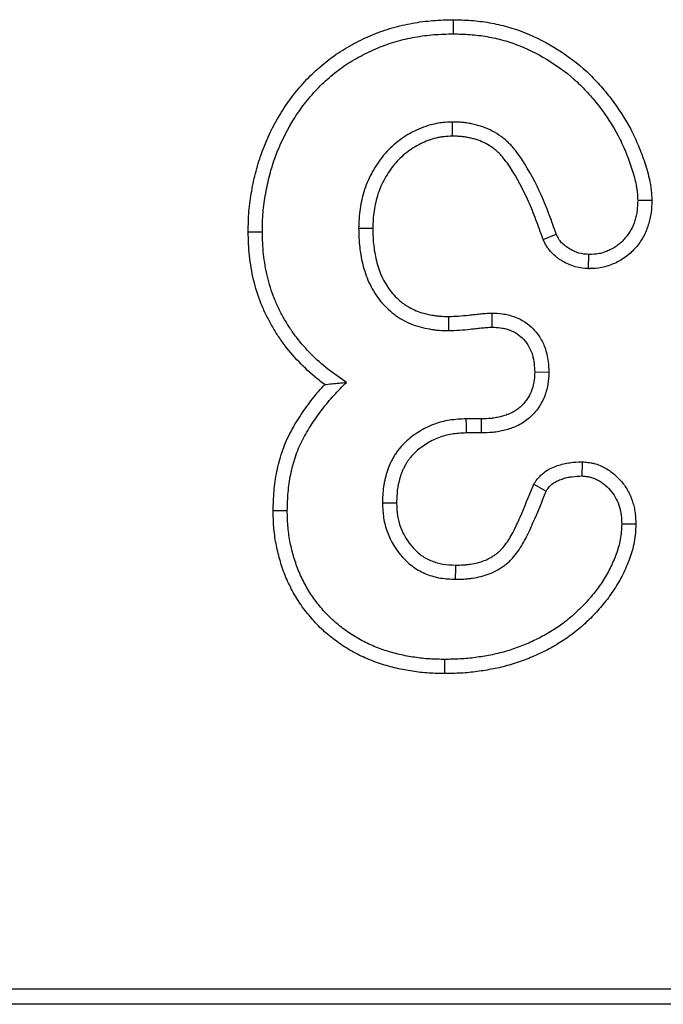
# Model space of a CAD drawing. Units: millimetres. Extents: x 0 to 420, y 0 to 297.
# Drawn here: x 316 to 322, y 110 to 119 of the extents above; entities that cross this region are included whole.
import ezdxf

# ---------------------------------------------------------------- set-up
doc = ezdxf.new("R2010")
doc.units = ezdxf.units.MM

msp = doc.modelspace()

# ---------------------------------------------------------------- linework, layer by layer
at = {"color": 7, "linetype": 'Continuous', "lineweight": 25}
for p, q in [((319.7658, 119.0234), (319.7655, 118.8911)), ((321.6229, 117.3333), (321.4905, 117.3325)), ((317.8497, 117.0403), (317.9819, 117.0407)), ((320.6069, 116.9665), (320.7288, 117.0184)), ((321.0313, 116.695), (321.0347, 116.8274)), ((320.1263, 116.2801), (320.1265, 116.1477)), ((320.6596, 115.7256), (320.5272, 115.7259)), ((320.0292, 115.2911), (319.8874, 115.2911)), ((320.0307, 115.1588), (320.0292, 115.2911)), ((320.0307, 115.1588), (319.8906, 115.1588)), ((320.9714, 114.8892), (320.969, 114.7567)), ((320.518, 114.6796), (320.6351, 114.6161)), ((318.0828, 114.4337), (318.2151, 114.4333)), ((321.4729, 114.3048), (321.3405, 114.3055)), ((319.6882, 112.9088), (319.6882, 113.0411)), ((198.0942, 109.9602), (350.7197, 109.9602)), ((351.1011, 109.8161), (197.7128, 109.8161))]:
    msp.add_line(p, q, dxfattribs=at)
at = {"color": 7, "linetype": 'Continuous', "lineweight": 25, "flags": 128}
for points in [[(319.76, 117.9338), (319.7598, 117.9518), (319.7591, 118.009), (319.7585, 118.0661)], [(319.0142, 117.0716), (318.9918, 117.0717), (318.9369, 117.072), (318.8819, 117.0723)], [(319.7225, 116.2484), (319.7226, 116.221), (319.7233, 116.1161)], [(319.8906, 115.1588), (319.8902, 115.1729), (319.8888, 115.232), (319.8874, 115.2911)], [(319.2369, 114.5029), (319.2228, 114.5027), (319.1637, 114.502), (319.1046, 114.5012)], [(319.7874, 113.9234), (319.7869, 113.8904), (319.7854, 113.7911)]]:
    msp.add_lwpolyline(points, dxfattribs=at)
at = {"color": 7, "linetype": 'Continuous', "lineweight": 25}
for points, knots in [([(317.8497, 117.0403), (317.8497, 117.0413), (317.8497, 117.0422), (317.8497, 117.0431), (317.8508, 117.103), (317.8518, 117.1659), (317.8627, 117.2965), (317.8722, 117.3596), (317.8938, 117.4825), (317.9065, 117.545), (317.9395, 117.6701), (317.9592, 117.7312), (318.0256, 117.9105), (318.0803, 118.027), (318.1808, 118.1926), (318.217, 118.2457), (318.2943, 118.3482), (318.3356, 118.3978), (318.4234, 118.4925), (318.4696, 118.5374), (318.5671, 118.6225), (318.6187, 118.6628), (318.7262, 118.7364), (318.7818, 118.7698), (318.8954, 118.8305), (318.9531, 118.8577), (319.0421, 118.8948), (319.0724, 118.9065), (319.1338, 118.9283), (319.1653, 118.9383), (319.228, 118.9561), (319.2593, 118.964), (319.3219, 118.9781), (319.3529, 118.9844), (319.4157, 118.9958), (319.4473, 119.0009), (319.5112, 119.0094), (319.5437, 119.0128), (319.6401, 119.0203), (319.7023, 119.0218), (319.7622, 119.0233), (319.7634, 119.0233), (319.7646, 119.0233), (319.7658, 119.0234)], [-0.000957, -0.000957, -0.000957, -0.000957, 0, 0, 0, 0.0625, 0.0625, 0.125, 0.125, 0.1875, 0.1875, 0.25, 0.25, 0.375, 0.375, 0.4375, 0.4375, 0.5, 0.5, 0.5625, 0.5625, 0.625, 0.625, 0.6875, 0.6875, 0.75, 0.75, 0.78125, 0.78125, 0.8125, 0.8125, 0.84375, 0.84375, 0.875, 0.875, 0.90625, 0.90625, 0.9375, 0.9375, 1, 1, 1, 1.001244, 1.001244, 1.001244, 1.001244]), ([(319.7658, 119.0234), (319.767, 119.0233), (319.7682, 119.0233), (319.7694, 119.0233), (319.8224, 119.0217), (319.8773, 119.0202), (319.9622, 119.0141), (319.9911, 119.0114), (320.0483, 119.0044), (320.0768, 119.0001), (320.1618, 118.9852), (320.2178, 118.9725), (320.3286, 118.9414), (320.3837, 118.9228), (320.5443, 118.8586), (320.6453, 118.8058), (320.8372, 118.6853), (320.9294, 118.6161), (321.0558, 118.4985), (321.0958, 118.4573), (321.1711, 118.3727), (321.2069, 118.3293), (321.3095, 118.1946), (321.3713, 118.0999), (321.4513, 117.9475), (321.4753, 117.8953), (321.5184, 117.7915), (321.5381, 117.7391), (321.5739, 117.6321), (321.5903, 117.5764), (321.6056, 117.5021), (321.6083, 117.487), (321.6131, 117.4563), (321.6151, 117.4404), (321.6197, 117.3945), (321.6212, 117.3659), (321.6226, 117.3394), (321.6227, 117.3374), (321.6228, 117.3354), (321.6229, 117.3333)], [-0.001405, -0.001405, -0.001405, -0.001405, 0, 0, 0, 0.0625, 0.0625, 0.09375, 0.09375, 0.125, 0.125, 0.1875, 0.1875, 0.25, 0.25, 0.375, 0.375, 0.5, 0.5, 0.5625, 0.5625, 0.625, 0.625, 0.75, 0.75, 0.8125, 0.8125, 0.875, 0.875, 0.9375, 0.9375, 0.953125, 0.953125, 0.96875, 0.96875, 1, 1, 1, 1.002388, 1.002388, 1.002388, 1.002388]), ([(317.9819, 117.0407), (317.983, 117.1006), (317.9841, 117.1606), (317.9941, 117.2798), (318.0029, 117.3392), (318.0236, 117.4573), (318.0356, 117.516), (318.0661, 117.6318), (318.0846, 117.6889), (318.147, 117.8574), (318.1981, 117.9664), (318.2914, 118.1199), (318.3252, 118.1695), (318.3973, 118.2652), (318.4357, 118.3113), (318.5172, 118.3991), (318.5602, 118.4409), (318.6505, 118.5197), (318.6978, 118.5566), (318.7967, 118.6244), (318.8481, 118.6553), (318.9538, 118.7117), (319.008, 118.7373), (319.091, 118.7719), (319.1189, 118.7827), (319.1754, 118.8027), (319.2039, 118.8118), (319.2616, 118.8281), (319.2906, 118.8355), (319.3491, 118.8487), (319.3785, 118.8547), (319.4374, 118.8654), (319.467, 118.8701), (319.5264, 118.878), (319.5562, 118.8811), (319.6457, 118.8881), (319.7056, 118.8896), (319.7655, 118.8911)], [0, 0, 0, 0, 0.0625, 0.0625, 0.125, 0.125, 0.1875, 0.1875, 0.25, 0.25, 0.375, 0.375, 0.4375, 0.4375, 0.5, 0.5, 0.5625, 0.5625, 0.625, 0.625, 0.6875, 0.6875, 0.75, 0.75, 0.78125, 0.78125, 0.8125, 0.8125, 0.84375, 0.84375, 0.875, 0.875, 0.90625, 0.90625, 0.9375, 0.9375, 1, 1, 1, 1]), ([(319.7655, 118.8911), (319.8186, 118.8895), (319.8716, 118.888), (319.9509, 118.8823), (319.9773, 118.8799), (320.0299, 118.8734), (320.0562, 118.8695), (320.1346, 118.8557), (320.1864, 118.844), (320.2886, 118.8153), (320.3389, 118.7983), (320.4866, 118.7393), (320.5811, 118.6899), (320.7608, 118.5772), (320.846, 118.5131), (320.9625, 118.4048), (320.9994, 118.3666), (321.07, 118.2874), (321.1037, 118.2465), (321.2001, 118.1199), (321.2583, 118.0307), (321.3322, 117.8899), (321.3544, 117.8416), (321.3951, 117.7437), (321.4137, 117.694), (321.4474, 117.5934), (321.4623, 117.5424), (321.4756, 117.4774), (321.478, 117.4644), (321.4821, 117.4382), (321.4838, 117.425), (321.4877, 117.3855), (321.4891, 117.359), (321.4905, 117.3325)], [0, 0, 0, 0, 0.0625, 0.0625, 0.09375, 0.09375, 0.125, 0.125, 0.1875, 0.1875, 0.25, 0.25, 0.375, 0.375, 0.5, 0.5, 0.5625, 0.5625, 0.625, 0.625, 0.75, 0.75, 0.8125, 0.8125, 0.875, 0.875, 0.9375, 0.9375, 0.953125, 0.953125, 0.96875, 0.96875, 1, 1, 1, 1]), ([(319.7585, 118.0661), (319.7278, 118.065), (319.697, 118.0639), (319.6513, 118.0592), (319.6361, 118.057), (319.6059, 118.0516), (319.5908, 118.0483), (319.5461, 118.0373), (319.5166, 118.0284), (319.4588, 118.0075), (319.4305, 117.9955), (319.3755, 117.9682), (319.3487, 117.9531), (319.2966, 117.9205), (319.2714, 117.9029), (319.1989, 117.846), (319.1548, 117.8027), (319.0765, 117.708), (319.0422, 117.6568), (318.997, 117.5765), (318.983, 117.5491), (318.9578, 117.4931), (318.9467, 117.4644), (318.9277, 117.406), (318.9195, 117.3763), (318.9054, 117.3165), (318.8995, 117.2863), (318.8904, 117.2256), (318.8875, 117.195), (318.8837, 117.1338), (318.8828, 117.1031), (318.8819, 117.0723)], [0, 0, 0, 0, 0.0625, 0.0625, 0.09375, 0.09375, 0.125, 0.125, 0.1875, 0.1875, 0.25, 0.25, 0.3125, 0.3125, 0.375, 0.375, 0.5, 0.5, 0.625, 0.625, 0.6875, 0.6875, 0.75, 0.75, 0.8125, 0.8125, 0.875, 0.875, 0.9375, 0.9375, 1, 1, 1, 1]), ([(320.7288, 117.0184), (320.7074, 117.0791), (320.6861, 117.1398), (320.6406, 117.2602), (320.6164, 117.3198), (320.5377, 117.4961), (320.4786, 117.611), (320.389, 117.7446), (320.3702, 117.7708), (320.3405, 117.8089), (320.3304, 117.8214), (320.3094, 117.8459), (320.2986, 117.8577), (320.2758, 117.8804), (320.2638, 117.8912), (320.2391, 117.9118), (320.2263, 117.9217), (320.1873, 117.9501), (320.16, 117.9672), (320.103, 117.9972), (320.0734, 118.0101), (320.0279, 118.0263), (320.0126, 118.0311), (319.9816, 118.0396), (319.9659, 118.0433), (319.9344, 118.05), (319.9186, 118.0531), (319.8868, 118.0583), (319.8709, 118.0605), (319.8389, 118.0637), (319.8229, 118.0646), (319.7907, 118.0657), (319.7746, 118.0659), (319.7585, 118.0661)], [0, 0, 0, 0, 0.125, 0.125, 0.25, 0.25, 0.5, 0.5, 0.5625, 0.5625, 0.59375, 0.59375, 0.625, 0.625, 0.65625, 0.65625, 0.6875, 0.6875, 0.75, 0.75, 0.8125, 0.8125, 0.84375, 0.84375, 0.875, 0.875, 0.90625, 0.90625, 0.9375, 0.9375, 0.96875, 0.96875, 1, 1, 1, 1]), ([(319.76, 117.9338), (319.7305, 117.9328), (319.7038, 117.9317), (319.6679, 117.9279), (319.6565, 117.9263), (319.6323, 117.922), (319.6201, 117.9193), (319.5826, 117.9101), (319.5569, 117.9023), (319.5082, 117.8848), (319.4849, 117.8748), (319.4385, 117.8519), (319.4153, 117.8388), (319.3705, 117.8107), (319.3491, 117.7958), (319.2881, 117.748), (319.2511, 117.7116), (319.184, 117.6305), (319.1541, 117.586), (319.1139, 117.5146), (319.1017, 117.4908), (319.0802, 117.443), (319.0711, 117.4192), (319.0547, 117.369), (319.0475, 117.3428), (319.0349, 117.2894), (319.0297, 117.2628), (319.0218, 117.2101), (319.0193, 117.1843), (319.016, 117.1295), (319.0151, 117.1012), (319.0142, 117.0716)], [0.0021617, 0.0021617, 0.0021617, 0.0021617, 0.0625, 0.0625, 0.09375, 0.09375, 0.125, 0.125, 0.1875, 0.1875, 0.25, 0.25, 0.3125, 0.3125, 0.375, 0.375, 0.5, 0.5, 0.625, 0.625, 0.6875, 0.6875, 0.75, 0.75, 0.8125, 0.8125, 0.875, 0.875, 0.9375, 0.9375, 0.9978715, 0.9978715, 0.9978715, 0.9978715]), ([(320.6069, 116.9665), (320.606, 116.9691), (320.605, 116.9718), (320.6041, 116.9745), (320.5827, 117.0352), (320.5616, 117.095), (320.5176, 117.2117), (320.4945, 117.2685), (320.4193, 117.4369), (320.3625, 117.5466), (320.2807, 117.6687), (320.2637, 117.6923), (320.2373, 117.7263), (320.2283, 117.7374), (320.2109, 117.7576), (320.2024, 117.7668), (320.1856, 117.7835), (320.1765, 117.7918), (320.1569, 117.8082), (320.1463, 117.8164), (320.1142, 117.8397), (320.0927, 117.8531), (320.0471, 117.8771), (320.023, 117.8877), (319.9868, 117.9006), (319.9748, 117.9043), (319.9495, 117.9112), (319.9363, 117.9144), (319.9088, 117.9202), (319.8945, 117.923), (319.8676, 117.9275), (319.8545, 117.9293), (319.8294, 117.9317), (319.8165, 117.9325), (319.789, 117.9334), (319.7749, 117.9336), (319.76, 117.9338)], [-0.005509, -0.005509, -0.005509, -0.005509, 0, 0, 0, 0.125, 0.125, 0.25, 0.25, 0.5, 0.5, 0.5625, 0.5625, 0.59375, 0.59375, 0.625, 0.625, 0.65625, 0.65625, 0.6875, 0.6875, 0.75, 0.75, 0.8125, 0.8125, 0.84375, 0.84375, 0.875, 0.875, 0.90625, 0.90625, 0.9375, 0.9375, 0.96875, 0.96875, 0.997929, 0.997929, 0.997929, 0.997929]), ([(321.6229, 117.3333), (321.6228, 117.3313), (321.6227, 117.3293), (321.6227, 117.3273), (321.6214, 117.2955), (321.6202, 117.2599), (321.6129, 117.2016), (321.6094, 117.1814), (321.6007, 117.1424), (321.5955, 117.1231), (321.5773, 117.0663), (321.5619, 117.0292), (321.5319, 116.9748), (321.5206, 116.957), (321.4969, 116.9234), (321.4843, 116.9075), (321.458, 116.8773), (321.4445, 116.863), (321.415, 116.8348), (321.3991, 116.8211), (321.365, 116.7952), (321.3466, 116.7831), (321.3103, 116.7622), (321.292, 116.7531), (321.2559, 116.7369), (321.2375, 116.7295), (321.1979, 116.7162), (321.1769, 116.7103), (321.1105, 116.6974), (321.0712, 116.6964), (321.0396, 116.6953), (321.0368, 116.6952), (321.0341, 116.6951), (321.0313, 116.695)], [-0.007968, -0.007968, -0.007968, -0.007968, 0, 0, 0, 0.125, 0.125, 0.1875, 0.1875, 0.25, 0.25, 0.375, 0.375, 0.4375, 0.4375, 0.5, 0.5, 0.5625, 0.5625, 0.625, 0.625, 0.6875, 0.6875, 0.75, 0.75, 0.8125, 0.8125, 0.875, 0.875, 1, 1, 1, 1.010865, 1.010865, 1.010865, 1.010865]), ([(321.4905, 117.3325), (321.4893, 117.3007), (321.488, 117.2689), (321.4821, 117.2217), (321.4794, 117.2061), (321.4725, 117.175), (321.4684, 117.1597), (321.4538, 117.1142), (321.4415, 117.0847), (321.4184, 117.043), (321.41, 117.0295), (321.3916, 117.0036), (321.3818, 116.9911), (321.3609, 116.9671), (321.3499, 116.9555), (321.3269, 116.9335), (321.3148, 116.9231), (321.2895, 116.9039), (321.2763, 116.8952), (321.2487, 116.8794), (321.2345, 116.8722), (321.2054, 116.8592), (321.1905, 116.8532), (321.1604, 116.8431), (321.145, 116.8388), (321.0984, 116.8298), (321.0666, 116.8286), (321.0347, 116.8274)], [0, 0, 0, 0, 0.125, 0.125, 0.1875, 0.1875, 0.25, 0.25, 0.375, 0.375, 0.4375, 0.4375, 0.5, 0.5, 0.5625, 0.5625, 0.625, 0.625, 0.6875, 0.6875, 0.75, 0.75, 0.8125, 0.8125, 0.875, 0.875, 1, 1, 1, 1]), ([(318.5649, 115.6118), (318.5476, 115.6246), (318.5303, 115.6377), (318.4539, 115.6982), (318.3972, 115.7495), (318.2916, 115.8566), (318.2413, 115.9133), (318.1714, 116.0045), (318.149, 116.0361), (318.1069, 116.1003), (318.0873, 116.133), (318.0502, 116.1986), (318.0324, 116.2321), (317.999, 116.3011), (317.9834, 116.3365), (317.941, 116.4438), (317.9181, 116.5173), (317.8917, 116.629), (317.8843, 116.6662), (317.8717, 116.7405), (317.8664, 116.7777), (317.858, 116.8531), (317.855, 116.8915), (317.8514, 116.9661), (317.8505, 117.0024), (317.8497, 117.0376), (317.8497, 117.0385), (317.8497, 117.0394), (317.8497, 117.0403)], [0.0892315, 0.0892315, 0.0892315, 0.0892315, 0.125, 0.125, 0.25, 0.25, 0.375, 0.375, 0.4375, 0.4375, 0.5, 0.5, 0.5625, 0.5625, 0.625, 0.625, 0.75, 0.75, 0.8125, 0.8125, 0.875, 0.875, 0.9375, 0.9375, 1, 1, 1, 1.0016287, 1.0016287, 1.0016287, 1.0016287]), ([(318.7671, 115.6321), (318.7088, 115.6714), (318.6506, 115.7111), (318.5403, 115.7985), (318.488, 115.8457), (318.3892, 115.946), (318.3425, 115.9987), (318.2783, 116.0825), (318.2579, 116.1112), (318.2193, 116.1701), (318.2011, 116.2002), (318.1665, 116.2615), (318.1501, 116.2926), (318.1194, 116.3559), (318.1052, 116.3881), (318.0664, 116.4863), (318.0454, 116.5537), (318.0212, 116.6564), (318.0143, 116.6909), (318.0025, 116.7602), (317.9975, 116.7951), (317.9897, 116.865), (317.987, 116.9001), (317.9836, 116.9703), (317.9828, 117.0055), (317.9819, 117.0407)], [0, 0, 0, 0, 0.125, 0.125, 0.25, 0.25, 0.375, 0.375, 0.4375, 0.4375, 0.5, 0.5, 0.5625, 0.5625, 0.625, 0.625, 0.75, 0.75, 0.8125, 0.8125, 0.875, 0.875, 0.9375, 0.9375, 1, 1, 1, 1]), ([(318.8819, 117.0723), (318.883, 117.0122), (318.8848, 116.952), (318.8953, 116.8624), (318.8999, 116.8326), (318.9111, 116.7735), (318.9179, 116.7442), (318.9337, 116.6862), (318.9426, 116.6574), (318.9629, 116.6008), (318.9748, 116.5731), (319.0016, 116.5193), (319.0162, 116.4929), (319.048, 116.4418), (319.0655, 116.4173), (319.1036, 116.3707), (319.1239, 116.3484), (319.1669, 116.3064), (319.1897, 116.2866), (319.2257, 116.2594), (319.238, 116.2508), (319.2633, 116.2344), (319.2762, 116.2267), (319.3155, 116.2044), (319.3424, 116.1909), (319.4259, 116.1567), (319.4846, 116.1419), (319.5586, 116.1283), (319.5734, 116.1259), (319.6032, 116.1219), (319.6182, 116.1203), (319.6631, 116.1169), (319.6932, 116.1165), (319.7233, 116.1161)], [0, 0, 0, 0, 0.125, 0.125, 0.1875, 0.1875, 0.25, 0.25, 0.3125, 0.3125, 0.375, 0.375, 0.4375, 0.4375, 0.5, 0.5, 0.5625, 0.5625, 0.625, 0.625, 0.65625, 0.65625, 0.6875, 0.6875, 0.75, 0.75, 0.875, 0.875, 0.90625, 0.90625, 0.9375, 0.9375, 1, 1, 1, 1]), ([(319.0142, 117.0716), (319.0153, 117.0121), (319.0169, 116.9605), (319.0263, 116.8809), (319.0304, 116.854), (319.0404, 116.8015), (319.0463, 116.7758), (319.0604, 116.7241), (319.0685, 116.6979), (319.0858, 116.6497), (319.0951, 116.6281), (319.1179, 116.5824), (319.1313, 116.5583), (319.1577, 116.5158), (319.1712, 116.4969), (319.2026, 116.4585), (319.22, 116.4395), (319.2557, 116.4046), (319.2744, 116.3883), (319.3028, 116.3668), (319.3124, 116.3602), (319.3327, 116.347), (319.3433, 116.3406), (319.3764, 116.3219), (319.3988, 116.3107), (319.4637, 116.2841), (319.5154, 116.2706), (319.5806, 116.2587), (319.5935, 116.2566), (319.6186, 116.2532), (319.6307, 116.2519), (319.6669, 116.2492), (319.6934, 116.2488), (319.7225, 116.2484)], [0.0021404, 0.0021404, 0.0021404, 0.0021404, 0.125, 0.125, 0.1875, 0.1875, 0.25, 0.25, 0.3125, 0.3125, 0.375, 0.375, 0.4375, 0.4375, 0.5, 0.5, 0.5625, 0.5625, 0.625, 0.625, 0.65625, 0.65625, 0.6875, 0.6875, 0.75, 0.75, 0.875, 0.875, 0.90625, 0.90625, 0.9375, 0.9375, 0.998159, 0.998159, 0.998159, 0.998159]), ([(321.0313, 116.695), (321.0286, 116.6952), (321.0258, 116.6954), (321.0231, 116.6957), (320.9914, 116.6985), (320.9517, 116.7012), (320.8835, 116.7197), (320.862, 116.7277), (320.8221, 116.7457), (320.8036, 116.7556), (320.7776, 116.7711), (320.7692, 116.7763), (320.7518, 116.7879), (320.7429, 116.7941), (320.7162, 116.8144), (320.698, 116.8302), (320.6721, 116.8589), (320.6636, 116.8695), (320.6492, 116.8897), (320.643, 116.8995), (320.6264, 116.9277), (320.6179, 116.9446), (320.6107, 116.9589), (320.6095, 116.9614), (320.6082, 116.9639), (320.6069, 116.9665)], [-0.021622, -0.021622, -0.021622, -0.021622, 0, 0, 0, 0.25, 0.25, 0.375, 0.375, 0.5, 0.5, 0.5625, 0.5625, 0.625, 0.625, 0.75, 0.75, 0.8125, 0.8125, 0.875, 0.875, 1, 1, 1, 1.022129, 1.022129, 1.022129, 1.022129]), ([(321.0347, 116.8274), (321.0029, 116.8302), (320.9711, 116.833), (320.9256, 116.8453), (320.9108, 116.8508), (320.8819, 116.8638), (320.8677, 116.8713), (320.8471, 116.8836), (320.8403, 116.8879), (320.8269, 116.8968), (320.8203, 116.9014), (320.8013, 116.9159), (320.7893, 116.9264), (320.7736, 116.9438), (320.7687, 116.95), (320.7596, 116.9627), (320.7553, 116.9694), (320.7432, 116.9898), (320.736, 117.0041), (320.7288, 117.0184)], [0, 0, 0, 0, 0.25, 0.25, 0.375, 0.375, 0.5, 0.5, 0.5625, 0.5625, 0.625, 0.625, 0.75, 0.75, 0.8125, 0.8125, 0.875, 0.875, 1, 1, 1, 1]), ([(319.7225, 116.2484), (319.7553, 116.2492), (319.7851, 116.2502), (319.8459, 116.2545), (319.8773, 116.2578), (319.928, 116.2632), (319.9454, 116.2649), (319.9699, 116.2674), (319.9779, 116.2683), (319.9936, 116.2701), (320.0016, 116.271), (320.019, 116.273), (320.0282, 116.2741), (320.0479, 116.276), (320.0584, 116.2768), (320.0872, 116.2785), (320.1039, 116.2791), (320.1208, 116.2799), (320.1226, 116.2799), (320.1244, 116.28), (320.1263, 116.2801)], [0.006533, 0.006533, 0.006533, 0.006533, 0.25, 0.25, 0.5, 0.5, 0.625, 0.625, 0.6875, 0.6875, 0.75, 0.75, 0.8125, 0.8125, 0.875, 0.875, 1, 1, 1, 1.013361, 1.013361, 1.013361, 1.013361]), ([(320.1263, 116.2801), (320.1281, 116.28), (320.1299, 116.2799), (320.1317, 116.2799), (320.1592, 116.2788), (320.191, 116.2777), (320.2444, 116.2705), (320.2628, 116.267), (320.2985, 116.2583), (320.3161, 116.2531), (320.368, 116.2345), (320.4024, 116.2184), (320.4687, 116.175), (320.498, 116.1492), (320.5489, 116.0934), (320.571, 116.0626), (320.6076, 115.997), (320.6222, 115.9619), (320.6534, 115.856), (320.6568, 115.7862), (320.6593, 115.732), (320.6594, 115.7298), (320.6595, 115.7277), (320.6596, 115.7256)], [-0.008213, -0.008213, -0.008213, -0.008213, 0, 0, 0, 0.125, 0.125, 0.1875, 0.1875, 0.25, 0.25, 0.375, 0.375, 0.5, 0.5, 0.625, 0.625, 0.75, 0.75, 1, 1, 1, 1.009828, 1.009828, 1.009828, 1.009828]), ([(319.7233, 116.1161), (319.757, 116.117), (319.7907, 116.118), (319.858, 116.1228), (319.8915, 116.1263), (319.9418, 116.1316), (319.9586, 116.1333), (319.9837, 116.1359), (319.9921, 116.1368), (320.0089, 116.1387), (320.0172, 116.1397), (320.034, 116.1417), (320.0424, 116.1426), (320.0591, 116.1442), (320.0675, 116.1449), (320.0928, 116.1464), (320.1096, 116.147), (320.1265, 116.1477)], [0, 0, 0, 0, 0.25, 0.25, 0.5, 0.5, 0.625, 0.625, 0.6875, 0.6875, 0.75, 0.75, 0.8125, 0.8125, 0.875, 0.875, 1, 1, 1, 1]), ([(320.1265, 116.1477), (320.154, 116.1466), (320.1816, 116.1455), (320.2224, 116.14), (320.236, 116.1374), (320.2627, 116.1309), (320.276, 116.127), (320.315, 116.1131), (320.3401, 116.1011), (320.3861, 116.071), (320.4071, 116.0527), (320.4442, 116.0119), (320.4604, 115.9894), (320.4873, 115.9412), (320.498, 115.9156), (320.5213, 115.8364), (320.5247, 115.7806), (320.5272, 115.7259)], [0, 0, 0, 0, 0.125, 0.125, 0.1875, 0.1875, 0.25, 0.25, 0.375, 0.375, 0.5, 0.5, 0.625, 0.625, 0.75, 0.75, 1, 1, 1, 1]), ([(320.5272, 115.7259), (320.5257, 115.6946), (320.5241, 115.6633), (320.5138, 115.6018), (320.505, 115.5715), (320.4871, 115.5281), (320.4802, 115.514), (320.4649, 115.4868), (320.4564, 115.4737), (320.4377, 115.4486), (320.4275, 115.4367), (320.4059, 115.4141), (320.3944, 115.4033), (320.3703, 115.3833), (320.3577, 115.374), (320.3313, 115.3573), (320.3175, 115.35), (320.2891, 115.3369), (320.2745, 115.3312), (320.2449, 115.321), (320.2299, 115.3164), (320.1997, 115.3083), (320.1845, 115.3048), (320.1538, 115.2991), (320.1383, 115.297), (320.0918, 115.2925), (320.0605, 115.2918), (320.0292, 115.2911)], [0, 0, 0, 0, 0.125, 0.125, 0.25, 0.25, 0.3125, 0.3125, 0.375, 0.375, 0.4375, 0.4375, 0.5, 0.5, 0.5625, 0.5625, 0.625, 0.625, 0.6875, 0.6875, 0.75, 0.75, 0.8125, 0.8125, 0.875, 0.875, 1, 1, 1, 1]), ([(320.6596, 115.7256), (320.6595, 115.7234), (320.6594, 115.7213), (320.6593, 115.7192), (320.6577, 115.688), (320.6562, 115.6515), (320.6425, 115.5699), (320.6311, 115.5302), (320.6073, 115.4728), (320.5982, 115.454), (320.5775, 115.4171), (320.5657, 115.399), (320.5403, 115.365), (320.5266, 115.349), (320.4979, 115.319), (320.483, 115.305), (320.4508, 115.2782), (320.4336, 115.2656), (320.3969, 115.2423), (320.3774, 115.2319), (320.3396, 115.2146), (320.321, 115.2074), (320.2849, 115.1949), (320.2673, 115.1895), (320.2308, 115.1797), (320.2122, 115.1754), (320.1741, 115.1684), (320.1543, 115.1657), (320.098, 115.1602), (320.0635, 115.1596), (320.0322, 115.1589), (320.0317, 115.1589), (320.0312, 115.1589), (320.0307, 115.1588)], [-0.008552, -0.008552, -0.008552, -0.008552, 0, 0, 0, 0.125, 0.125, 0.25, 0.25, 0.3125, 0.3125, 0.375, 0.375, 0.4375, 0.4375, 0.5, 0.5, 0.5625, 0.5625, 0.625, 0.625, 0.6875, 0.6875, 0.75, 0.75, 0.8125, 0.8125, 0.875, 0.875, 1, 1, 1, 1.001999, 1.001999, 1.001999, 1.001999]), ([(318.0828, 114.4337), (318.0829, 114.4348), (318.0829, 114.4359), (318.0829, 114.437), (318.0845, 114.4937), (318.0861, 114.5529), (318.0938, 114.6448), (318.0973, 114.6758), (318.1061, 114.7371), (318.1114, 114.7676), (318.1299, 114.8583), (318.1455, 114.9186), (318.1861, 115.038), (318.2108, 115.0964), (318.2678, 115.2084), (318.2993, 115.2609), (318.3645, 115.3615), (318.3992, 115.4109), (318.4728, 115.5068), (318.5117, 115.5532), (318.5562, 115.6024), (318.5606, 115.6071), (318.5649, 115.6118)], [-0.0023946, -0.0023946, -0.0023946, -0.0023946, 0, 0, 0, 0.125, 0.125, 0.1875, 0.1875, 0.25, 0.25, 0.375, 0.375, 0.5, 0.5, 0.625, 0.625, 0.75, 0.75, 0.875, 0.875, 0.8884485, 0.8884485, 0.8884485, 0.8884485]), ([(318.2151, 114.4333), (318.2167, 114.49), (318.2183, 114.5467), (318.2254, 114.6314), (318.2286, 114.6596), (318.2367, 114.7157), (318.2415, 114.7437), (318.2585, 114.8271), (318.2728, 114.8821), (318.3093, 114.9895), (318.3315, 115.0419), (318.3829, 115.143), (318.4121, 115.1917), (318.4738, 115.2869), (318.5063, 115.3334), (318.5754, 115.4233), (318.6119, 115.4668), (318.688, 115.5508), (318.7275, 115.5915), (318.7671, 115.6321)], [0, 0, 0, 0, 0.125, 0.125, 0.1875, 0.1875, 0.25, 0.25, 0.375, 0.375, 0.5, 0.5, 0.625, 0.625, 0.75, 0.75, 0.875, 0.875, 1, 1, 1, 1]), ([(318.5649, 115.6118), (318.5869, 115.614), (318.6091, 115.6161), (318.6314, 115.6184), (318.6761, 115.6228), (318.7216, 115.6274), (318.7671, 115.6321)], [0.000516746, 0.000516746, 0.000516746, 0.000516746, 0.001035373, 0.001035373, 0.001035373, 0.002070826, 0.002070826, 0.002070826, 0.002070826]), ([(319.8874, 115.2911), (319.8352, 115.2886), (319.7831, 115.2861), (319.68, 115.27), (319.6292, 115.2564), (319.5318, 115.2188), (319.4851, 115.1948), (319.3968, 115.1389), (319.3553, 115.1068), (319.2989, 115.0526), (319.2811, 115.0335), (319.256, 115.0034), (319.248, 114.9932), (319.2327, 114.9721), (319.2254, 114.9612), (319.2116, 114.9391), (319.2051, 114.9278), (319.1925, 114.9049), (319.1865, 114.8933), (319.1751, 114.8699), (319.1698, 114.858), (319.1599, 114.8338), (319.1555, 114.8216), (319.1473, 114.7968), (319.1435, 114.7843), (319.1364, 114.7592), (319.133, 114.7466), (319.1268, 114.7213), (319.1239, 114.7086), (319.1188, 114.683), (319.1166, 114.6702), (319.1073, 114.6056), (319.1058, 114.5533), (319.1046, 114.5012)], [0, 0, 0, 0, 0.125, 0.125, 0.25, 0.25, 0.375, 0.375, 0.5, 0.5, 0.5625, 0.5625, 0.59375, 0.59375, 0.625, 0.625, 0.65625, 0.65625, 0.6875, 0.6875, 0.71875, 0.71875, 0.75, 0.75, 0.78125, 0.78125, 0.8125, 0.8125, 0.84375, 0.84375, 0.875, 0.875, 1, 1, 1, 1]), ([(319.8906, 115.1588), (319.8396, 115.1564), (319.7934, 115.1538), (319.7097, 115.1407), (319.668, 115.1296), (319.5882, 115.0989), (319.549, 115.0787), (319.4745, 115.0315), (319.4402, 115.005), (319.3941, 114.9606), (319.3792, 114.9447), (319.3594, 114.9209), (319.3531, 114.9129), (319.3415, 114.8969), (319.3361, 114.8889), (319.3253, 114.8715), (319.32, 114.8624), (319.3095, 114.8433), (319.3044, 114.8335), (319.2953, 114.8145), (319.2911, 114.8052), (319.2836, 114.7868), (319.2802, 114.7776), (319.2736, 114.7575), (319.2704, 114.7469), (319.2641, 114.7247), (319.261, 114.7132), (319.2555, 114.6911), (319.2531, 114.6804), (319.2489, 114.6594), (319.2471, 114.6491), (319.2397, 114.5972), (319.2381, 114.5533), (319.2369, 114.5029)], [0.0025345, 0.0025345, 0.0025345, 0.0025345, 0.125, 0.125, 0.25, 0.25, 0.375, 0.375, 0.5, 0.5, 0.5625, 0.5625, 0.59375, 0.59375, 0.625, 0.625, 0.65625, 0.65625, 0.6875, 0.6875, 0.71875, 0.71875, 0.75, 0.75, 0.78125, 0.78125, 0.8125, 0.8125, 0.84375, 0.84375, 0.875, 0.875, 0.9963129, 0.9963129, 0.9963129, 0.9963129]), ([(320.518, 114.6796), (320.521, 114.6838), (320.5239, 114.688), (320.5269, 114.6922), (320.5361, 114.7052), (320.5473, 114.7214), (320.5699, 114.7483), (320.5784, 114.7577), (320.5982, 114.7766), (320.6092, 114.7856), (320.6411, 114.8088), (320.6623, 114.8204), (320.7022, 114.8392), (320.7205, 114.8464), (320.7586, 114.8597), (320.7781, 114.8654), (320.8175, 114.8747), (320.8379, 114.8784), (320.8963, 114.8861), (320.9318, 114.8875), (320.9634, 114.8888), (320.966, 114.8889), (320.9687, 114.8891), (320.9714, 114.8892)], [-0.040133, -0.040133, -0.040133, -0.040133, 0, 0, 0, 0.125, 0.125, 0.1875, 0.1875, 0.25, 0.25, 0.375, 0.375, 0.5, 0.5, 0.625, 0.625, 0.75, 0.75, 1, 1, 1, 1.021172, 1.021172, 1.021172, 1.021172]), ([(320.9714, 114.8892), (320.9741, 114.889), (320.9767, 114.8888), (320.9794, 114.8885), (320.9929, 114.8875), (321.0083, 114.8863), (321.0341, 114.8831), (321.0432, 114.8818), (321.0622, 114.8785), (321.0721, 114.8763), (321.1011, 114.869), (321.1199, 114.8627), (321.1564, 114.8476), (321.1741, 114.8387), (321.2066, 114.8198), (321.2217, 114.8098), (321.2499, 114.7893), (321.2632, 114.7787), (321.3025, 114.7446), (321.3273, 114.7189), (321.3714, 114.6631), (321.3909, 114.6327), (321.4233, 114.5696), (321.4362, 114.5371), (321.4512, 114.4868), (321.4555, 114.4699), (321.4624, 114.4355), (321.4652, 114.4179), (321.4708, 114.3676), (321.4717, 114.3372), (321.4727, 114.3102), (321.4728, 114.3084), (321.4728, 114.3066), (321.4729, 114.3048)], [-0.012378, -0.012378, -0.012378, -0.012378, 0, 0, 0, 0.0625, 0.0625, 0.09375, 0.09375, 0.125, 0.125, 0.1875, 0.1875, 0.25, 0.25, 0.3125, 0.3125, 0.375, 0.375, 0.5, 0.5, 0.625, 0.625, 0.75, 0.75, 0.8125, 0.8125, 0.875, 0.875, 1, 1, 1, 1.008249, 1.008249, 1.008249, 1.008249]), ([(320.6351, 114.6161), (320.6442, 114.6291), (320.6534, 114.6422), (320.6686, 114.6602), (320.6739, 114.666), (320.6852, 114.6768), (320.6912, 114.6818), (320.7103, 114.6956), (320.7242, 114.7034), (320.7531, 114.717), (320.768, 114.7229), (320.7979, 114.7333), (320.813, 114.7377), (320.8436, 114.745), (320.8591, 114.7478), (320.9058, 114.754), (320.9374, 114.7554), (320.969, 114.7567)], [0, 0, 0, 0, 0.125, 0.125, 0.1875, 0.1875, 0.25, 0.25, 0.375, 0.375, 0.5, 0.5, 0.625, 0.625, 0.75, 0.75, 1, 1, 1, 1]), ([(320.969, 114.7567), (320.9825, 114.7556), (320.996, 114.7546), (321.0161, 114.7521), (321.0228, 114.7512), (321.036, 114.7488), (321.0426, 114.7474), (321.0623, 114.7424), (321.0752, 114.7381), (321.1002, 114.7277), (321.1123, 114.7217), (321.1357, 114.7081), (321.147, 114.7006), (321.1688, 114.6847), (321.1794, 114.6763), (321.21, 114.6497), (321.2288, 114.6302), (321.2624, 114.5878), (321.2771, 114.5649), (321.3017, 114.5169), (321.3118, 114.4916), (321.3234, 114.4527), (321.3267, 114.4396), (321.3321, 114.4131), (321.3341, 114.3998), (321.3386, 114.3596), (321.3396, 114.3326), (321.3405, 114.3055)], [0, 0, 0, 0, 0.0625, 0.0625, 0.09375, 0.09375, 0.125, 0.125, 0.1875, 0.1875, 0.25, 0.25, 0.3125, 0.3125, 0.375, 0.375, 0.5, 0.5, 0.625, 0.625, 0.75, 0.75, 0.8125, 0.8125, 0.875, 0.875, 1, 1, 1, 1]), ([(319.7874, 113.9234), (319.8131, 113.9237), (319.8369, 113.924), (319.8705, 113.9259), (319.8813, 113.9267), (319.9036, 113.9291), (319.9149, 113.9306), (319.949, 113.9359), (319.9725, 113.9405), (320.0158, 113.9512), (320.0362, 113.9575), (320.0744, 113.9723), (320.0916, 113.9806), (320.1204, 113.9969), (320.1307, 114.0031), (320.15, 114.0152), (320.1589, 114.0211), (320.175, 114.0327), (320.1822, 114.0383), (320.1967, 114.0509), (320.204, 114.0577), (320.2253, 114.0795), (320.2392, 114.0957), (320.2791, 114.1486), (320.3033, 114.1887), (320.3482, 114.2752), (320.3693, 114.322), (320.4325, 114.4668), (320.4722, 114.5653), (320.5123, 114.6653), (320.5142, 114.6701), (320.5161, 114.6748), (320.518, 114.6796)], [0.002682, 0.002682, 0.002682, 0.002682, 0.0625, 0.0625, 0.09375, 0.09375, 0.125, 0.125, 0.1875, 0.1875, 0.25, 0.25, 0.3125, 0.3125, 0.34375, 0.34375, 0.375, 0.375, 0.40625, 0.40625, 0.4375, 0.4375, 0.5, 0.5, 0.625, 0.625, 0.75, 0.75, 1, 1, 1, 1.011889, 1.011889, 1.011889, 1.011889]), ([(319.7854, 113.7911), (319.8124, 113.7914), (319.8394, 113.7917), (319.8797, 113.7939), (319.8931, 113.795), (319.9199, 113.7978), (319.9333, 113.7996), (319.9732, 113.8058), (319.9997, 113.811), (320.052, 113.8239), (320.0779, 113.8318), (320.1282, 113.8513), (320.1524, 113.8631), (320.1876, 113.883), (320.1992, 113.8899), (320.222, 113.9042), (320.2333, 113.9117), (320.2552, 113.9274), (320.2657, 113.9358), (320.2861, 113.9534), (320.296, 113.9626), (320.3243, 113.9915), (320.3417, 114.0121), (320.3905, 114.0766), (320.4182, 114.1232), (320.468, 114.2188), (320.49, 114.268), (320.5547, 114.4161), (320.5949, 114.5161), (320.6351, 114.6161)], [0, 0, 0, 0, 0.0625, 0.0625, 0.09375, 0.09375, 0.125, 0.125, 0.1875, 0.1875, 0.25, 0.25, 0.3125, 0.3125, 0.34375, 0.34375, 0.375, 0.375, 0.40625, 0.40625, 0.4375, 0.4375, 0.5, 0.5, 0.625, 0.625, 0.75, 0.75, 1, 1, 1, 1]), ([(319.1046, 114.5012), (319.1068, 114.4553), (319.1089, 114.4094), (319.1226, 114.3187), (319.1343, 114.274), (319.182, 114.1446), (319.2307, 114.065), (319.3231, 113.9625), (319.3572, 113.9312), (319.4323, 113.8784), (319.4732, 113.8568), (319.5372, 113.8308), (319.559, 113.8232), (319.6032, 113.8106), (319.6256, 113.8056), (319.6934, 113.7949), (319.7394, 113.793), (319.7854, 113.7911)], [0, 0, 0, 0, 0.125, 0.125, 0.25, 0.25, 0.5, 0.5, 0.625, 0.625, 0.75, 0.75, 0.8125, 0.8125, 0.875, 0.875, 1, 1, 1, 1]), ([(319.2369, 114.5029), (319.239, 114.4588), (319.2412, 114.419), (319.252, 114.3474), (319.2614, 114.3115), (319.3, 114.2068), (319.3401, 114.1412), (319.4158, 114.0572), (319.4424, 114.0329), (319.4991, 113.9931), (319.5314, 113.9759), (319.5828, 113.955), (319.6001, 113.949), (319.6346, 113.9392), (319.6514, 113.9354), (319.7031, 113.9272), (319.7428, 113.9252), (319.7874, 113.9234)], [0.0042084, 0.0042084, 0.0042084, 0.0042084, 0.125, 0.125, 0.25, 0.25, 0.5, 0.5, 0.625, 0.625, 0.75, 0.75, 0.8125, 0.8125, 0.875, 0.875, 0.9968722, 0.9968722, 0.9968722, 0.9968722]), ([(319.6882, 112.9088), (319.6875, 112.9088), (319.6868, 112.9088), (319.6861, 112.9089), (319.6386, 112.9096), (319.5891, 112.9103), (319.5122, 112.915), (319.4861, 112.9173), (319.4349, 112.9229), (319.4095, 112.9263), (319.3341, 112.9378), (319.2846, 112.947), (319.1846, 112.9701), (319.1345, 112.9842), (319.0365, 113.0168), (318.9884, 113.0353), (318.8931, 113.0777), (318.8461, 113.1017), (318.7558, 113.1546), (318.7123, 113.1834), (318.6287, 113.245), (318.5883, 113.2777), (318.5298, 113.3315), (318.5106, 113.3504), (318.4741, 113.3886), (318.4567, 113.408), (318.4231, 113.4471), (318.407, 113.4667), (318.375, 113.5074), (318.3594, 113.5284), (318.329, 113.5718), (318.3143, 113.5944), (318.2869, 113.6396), (318.274, 113.6624), (318.2374, 113.7311), (318.2151, 113.7781), (318.1757, 113.876), (318.1592, 113.9258), (318.1312, 114.0245), (318.1192, 114.0746), (318.1002, 114.1765), (318.0931, 114.2284), (318.0849, 114.333), (318.0839, 114.383), (318.0829, 114.4305), (318.0829, 114.4316), (318.0829, 114.4326), (318.0828, 114.4337)], [-0.000924, -0.000924, -0.000924, -0.000924, 0, 0, 0, 0.0625, 0.0625, 0.09375, 0.09375, 0.125, 0.125, 0.1875, 0.1875, 0.25, 0.25, 0.3125, 0.3125, 0.375, 0.375, 0.4375, 0.4375, 0.5, 0.5, 0.53125, 0.53125, 0.5625, 0.5625, 0.59375, 0.59375, 0.625, 0.625, 0.65625, 0.65625, 0.6875, 0.6875, 0.75, 0.75, 0.8125, 0.8125, 0.875, 0.875, 0.9375, 0.9375, 1, 1, 1, 1.00143, 1.00143, 1.00143, 1.00143]), ([(319.6882, 113.0411), (319.6407, 113.0418), (319.5932, 113.0426), (319.5222, 113.0469), (319.4985, 113.0489), (319.4513, 113.0541), (319.4278, 113.0572), (319.3573, 113.068), (319.3106, 113.0767), (319.2181, 113.0981), (319.1724, 113.1109), (319.0823, 113.141), (319.0379, 113.158), (318.9511, 113.1966), (318.9088, 113.2183), (318.8268, 113.2663), (318.7872, 113.2925), (318.7107, 113.3488), (318.6737, 113.3788), (318.6213, 113.427), (318.6044, 113.4436), (318.5716, 113.478), (318.5557, 113.4956), (318.5248, 113.5317), (318.5097, 113.5501), (318.4804, 113.5874), (318.4661, 113.6064), (318.4389, 113.6453), (318.426, 113.6652), (318.4014, 113.7058), (318.3897, 113.7265), (318.3562, 113.7894), (318.3358, 113.8324), (318.3004, 113.9205), (318.2854, 113.9656), (318.2594, 114.057), (318.2484, 114.1032), (318.231, 114.1965), (318.2245, 114.2437), (318.2171, 114.3383), (318.2161, 114.3858), (318.2151, 114.4333)], [0, 0, 0, 0, 0.0625, 0.0625, 0.09375, 0.09375, 0.125, 0.125, 0.1875, 0.1875, 0.25, 0.25, 0.3125, 0.3125, 0.375, 0.375, 0.4375, 0.4375, 0.5, 0.5, 0.53125, 0.53125, 0.5625, 0.5625, 0.59375, 0.59375, 0.625, 0.625, 0.65625, 0.65625, 0.6875, 0.6875, 0.75, 0.75, 0.8125, 0.8125, 0.875, 0.875, 0.9375, 0.9375, 1, 1, 1, 1]), ([(321.3405, 114.3055), (321.3394, 114.2817), (321.3383, 114.2579), (321.3344, 114.2104), (321.3313, 114.1868), (321.3184, 114.1165), (321.305, 114.0705), (321.2805, 114.0033), (321.2717, 113.9812), (321.253, 113.9374), (321.2429, 113.9158), (321.2109, 113.8519), (321.1868, 113.8106), (321.1348, 113.7308), (321.1068, 113.6921), (321.0473, 113.6177), (321.0158, 113.5819), (320.9496, 113.5133), (320.9151, 113.4804), (320.8614, 113.4332), (320.8432, 113.4178), (320.8059, 113.3881), (320.7868, 113.3739), (320.7284, 113.3327), (320.688, 113.3073), (320.6056, 113.2594), (320.5635, 113.2371), (320.4773, 113.1964), (320.4333, 113.178), (320.3442, 113.144), (320.2991, 113.1284), (320.2305, 113.1085), (320.2074, 113.1025), (320.1611, 113.0916), (320.1378, 113.0867), (320.0676, 113.073), (320.0205, 113.0652), (319.9497, 113.0555), (319.926, 113.0527), (319.8786, 113.0481), (319.8549, 113.0464), (319.7835, 113.0426), (319.7359, 113.0418), (319.6882, 113.0411)], [0, 0, 0, 0, 0.03125, 0.03125, 0.0625, 0.0625, 0.125, 0.125, 0.15625, 0.15625, 0.1875, 0.1875, 0.25, 0.25, 0.3125, 0.3125, 0.375, 0.375, 0.4375, 0.4375, 0.46875, 0.46875, 0.5, 0.5, 0.5625, 0.5625, 0.625, 0.625, 0.6875, 0.6875, 0.75, 0.75, 0.78125, 0.78125, 0.8125, 0.8125, 0.875, 0.875, 0.90625, 0.90625, 0.9375, 0.9375, 1, 1, 1, 1]), ([(321.4729, 114.3048), (321.4728, 114.3031), (321.4727, 114.3013), (321.4726, 114.2995), (321.4715, 114.2757), (321.4704, 114.2502), (321.4659, 114.196), (321.4622, 114.1672), (321.4469, 114.084), (321.4312, 114.0305), (321.4039, 113.9555), (321.3943, 113.9314), (321.3735, 113.8829), (321.3624, 113.8589), (321.3266, 113.7876), (321.3001, 113.7422), (321.2432, 113.6549), (321.2127, 113.6129), (321.1481, 113.5319), (321.1137, 113.4928), (321.0421, 113.4187), (321.0054, 113.3837), (320.9474, 113.3326), (320.9275, 113.3159), (320.8863, 113.2831), (320.865, 113.2671), (320.8006, 113.2218), (320.7574, 113.1947), (320.6691, 113.1434), (320.6235, 113.1192), (320.5302, 113.0751), (320.4831, 113.0554), (320.3887, 113.0194), (320.3402, 113.0026), (320.2652, 112.9809), (320.2397, 112.9743), (320.1894, 112.9624), (320.1644, 112.9571), (320.0899, 112.9427), (320.0414, 112.9346), (319.9661, 112.9243), (319.9407, 112.9212), (319.8894, 112.9163), (319.8634, 112.9144), (319.7873, 112.9104), (319.738, 112.9096), (319.6903, 112.9089), (319.6896, 112.9088), (319.6889, 112.9088), (319.6882, 112.9088)], [-0.002339, -0.002339, -0.002339, -0.002339, 0, 0, 0, 0.03125, 0.03125, 0.0625, 0.0625, 0.125, 0.125, 0.15625, 0.15625, 0.1875, 0.1875, 0.25, 0.25, 0.3125, 0.3125, 0.375, 0.375, 0.4375, 0.4375, 0.46875, 0.46875, 0.5, 0.5, 0.5625, 0.5625, 0.625, 0.625, 0.6875, 0.6875, 0.75, 0.75, 0.78125, 0.78125, 0.8125, 0.8125, 0.875, 0.875, 0.90625, 0.90625, 0.9375, 0.9375, 1, 1, 1, 1.00092, 1.00092, 1.00092, 1.00092])]:
    msp.add_open_spline(points, degree=3, knots=knots, dxfattribs=at)

doc.saveas('drawing.dxf')
